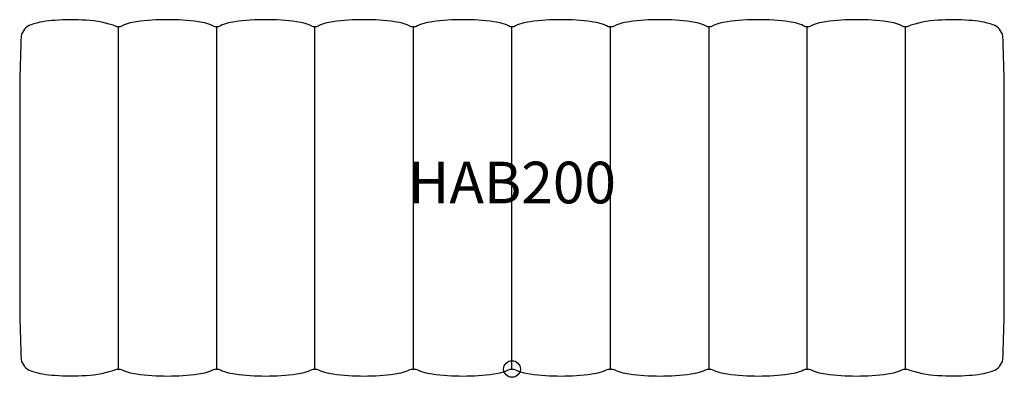
# Model space of a CAD drawing. Units: inches. Extents: x -29.5 to 29.5, y -0.5 to 21.
import ezdxf
from ezdxf.enums import TextEntityAlignment as Align

# ---------------------------------------------------------------- set-up
doc = ezdxf.new("R2010")
doc.units = ezdxf.units.IN
doc.header["$MEASUREMENT"] = 0
doc.header["$PDMODE"] = 32
doc.header["$PDSIZE"] = -2
doc.layers.add('AFUCH-P-ST', color=2, linetype='Continuous')
doc.layers.add('AFUCH-P-TN', color=2, linetype='Continuous', lineweight=9)
doc.styles.get("Standard").update_dxf_attribs({"font": 'monotxt.shx'})

msp = doc.modelspace()

# ---------------------------------------------------------------- linework, layer by layer
at = {"layer": 'AFUCH-P-ST'}
msp.add_lwpolyline([(0, 20.556), (-0.1, 20.557, 0.088696), (-1.087, 20.85, 0.06856), (-4.79, 20.85, 0.088731), (-5.777, 20.557), (-5.91, 20.557), (-6.043, 20.557, 0.088731), (-7.03, 20.85, 0.06856), (-10.733, 20.85, 0.088696), (-11.719, 20.557), (-11.823, 20.556), (-11.936, 20.556, 0.085519), (-12.922, 20.85, 0.06856), (-16.626, 20.85, 0.088696), (-17.612, 20.557), (-17.715, 20.556), (-17.828, 20.556, 0.088465), (-18.815, 20.85, 0.06856), (-22.518, 20.85, 0.088696), (-23.505, 20.557), (-23.711, 20.556, 0.08497), (-25.544, 20.94, 0.036261), (-27.424, 20.937, 0.067217), (-28.857, 20.674, 0.259835), (-29.445, 19.982, 0.013812), (-29.524, 14.719), (-29.524, 10.278), (-29.524, 5.838, 0.013812), (-29.445, 0.574, 0.259835), (-28.857, -0.117, 0.067217), (-27.424, -0.38, 0.036261), (-25.544, -0.383, 0.08497), (-23.711, 0), (-23.505, 0, 0.088696), (-22.518, -0.294, 0.06856), (-18.815, -0.294, 0.088465), (-17.828, 0), (-17.715, 0), (-17.612, 0, 0.088696), (-16.626, -0.294, 0.06856), (-12.922, -0.294, 0.085519), (-11.936, 0), (-11.823, 0), (-11.719, 0, 0.088696), (-10.733, -0.294, 0.06856), (-7.03, -0.294, 0.088731), (-6.043, 0), (-5.91, 0), (-5.777, 0, 0.088731), (-4.79, -0.294, 0.06856), (-1.087, -0.294, 0.088696), (-0.1, 0), (0, 0), (0.1, 0, 0.088696), (1.087, -0.294, 0.06856), (4.79, -0.294, 0.088731), (5.777, 0), (5.91, 0), (6.043, 0, 0.088731), (7.03, -0.294, 0.06856), (10.733, -0.294, 0.088696), (11.719, 0), (11.823, 0), (11.936, 0, 0.085519), (12.922, -0.294, 0.06856), (16.626, -0.294, 0.088696), (17.612, 0), (17.715, 0), (17.828, 0, 0.088465), (18.815, -0.294, 0.06856), (22.518, -0.294, 0.088696), (23.505, 0), (23.711, 0, 0.08497), (25.544, -0.383, 0.036261), (27.424, -0.38, 0.067217), (28.857, -0.117, 0.259835), (29.445, 0.574, 0.013812), (29.524, 5.838), (29.524, 10.278), (29.524, 14.719, 0.013812), (29.445, 19.982, 0.259835), (28.857, 20.674, 0.067217), (27.424, 20.937, 0.036261), (25.544, 20.94, 0.08497), (23.711, 20.556), (23.505, 20.557, 0.088696), (22.518, 20.85, 0.06856), (18.815, 20.85, 0.088465), (17.828, 20.556), (17.715, 20.556), (17.612, 20.557, 0.088696), (16.626, 20.85, 0.06856), (12.922, 20.85, 0.085519), (11.936, 20.556), (11.823, 20.556), (11.719, 20.557, 0.088696), (10.733, 20.85, 0.06856), (7.03, 20.85, 0.088731), (6.043, 20.557), (5.91, 20.557), (5.777, 20.557, 0.088731), (4.79, 20.85, 0.06856), (1.087, 20.85, 0.088696), (0.1, 20.557)], format="xyb", close=True, dxfattribs=at)
for points in [[(-23.608, 0), (-23.608, 10.278), (-23.608, 20.556)], [(-17.715, 0), (-17.715, 10.278), (-17.715, 20.556)], [(-11.823, 0), (-11.823, 10.278), (-11.823, 20.556)], [(-5.91, 0), (-5.91, 10.278), (-5.91, 20.557)], [(0, 0), (0, 10.278), (0, 20.556)], [(5.91, 0), (5.91, 10.278), (5.91, 20.557)], [(11.823, 0), (11.823, 10.278), (11.823, 20.556)], [(17.715, 0), (17.715, 10.278), (17.715, 20.556)], [(23.608, 0), (23.608, 10.278), (23.608, 20.556)]]:
    msp.add_lwpolyline(points, dxfattribs=at)
msp.add_point((0, 0), dxfattribs=at)

# ---------------------------------------------------------------- texts
at = {"layer": 'AFUCH-P-TN'}
msp.add_text('HAB200', height=2.5, dxfattribs=at).set_placement((0, 9.167), align=Align.BOTTOM_CENTER)

doc.saveas('drawing.dxf')
